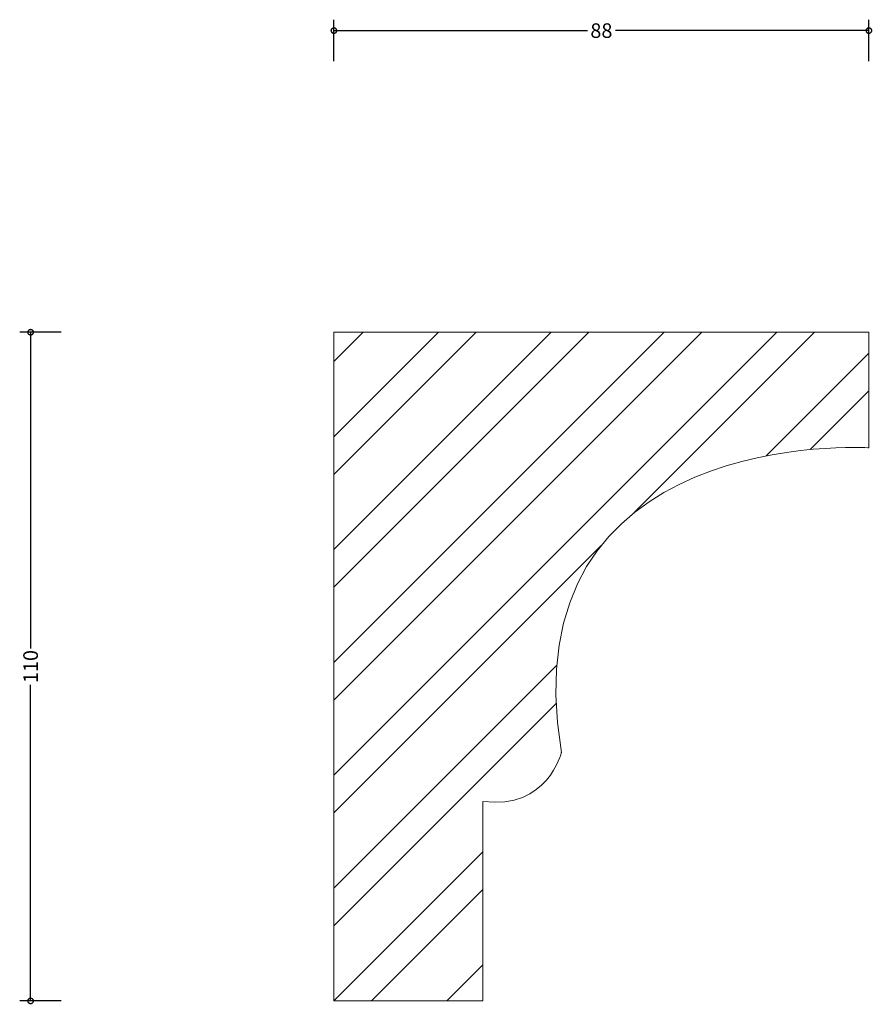
# Model space of a CAD drawing. Units: millimetres. Extents: x -52 to 89, y -1 to 161.
import ezdxf

# ---------------------------------------------------------------- set-up
doc = ezdxf.new("R2010")
doc.units = ezdxf.units.MM
doc.header["$MEASUREMENT"] = 0
for name, color, linetype, lineweight in [('AD-Dimension', 8, 'Continuous', 20), ('AD-Drawing', 81, 'Continuous', 20), ('AD-Hatch', 8, 'Continuous', 13)]:
    doc.layers.add(name, color=color, linetype=linetype, lineweight=lineweight)
doc.styles.add('AD_Dimensions Text', font='ARIALN.TTF')
doc.dimstyles.new('AD_Dimension', dxfattribs={"dimscale": 0, "dimtxt": 2.4, "dimasz": 1.8, "dimexe": 1.8, "dimexo": 0.625, "dimgap": 0.9, "dimtad": 0, "dimdec": 0, "dimzin": 0, "dimdsep": 46, "dimtxsty": 'AD_Dimensions Text', "dimblk": 'DOTSMALL', "dimblk1": 'DOTSMALL', "dimblk2": 'DOT', "dimcen": 0.9, "dimclrt": 7, "dimadec": 0, "dimazin": 0, "dimtfac": 1, "dimtdec": 0, "dimtofl": 0, "dimtmove": 0, "dimatfit": 3, "dimldrblk": 'DOTSMALL', "dimfxl": 5, "dimfxlon": 1, "dimtolj": 1, "dimtzin": 0, "dimarcsym": 0})

# ---------------------------------------------------------------- blocks, each defined once
blk = doc.blocks.new('_DotSmall')
at = {"color": 0, "linetype": 'ByBlock', "const_width": 0.5}
blk.add_lwpolyline([(-0.0625, 0, 1), (0.0625, 0, 1)], format="xyb", close=True, dxfattribs=at)
blk = doc.blocks.new('*D7')
at = {"layer": 'AD-Dimension', "color": 0, "lineweight": -2, "transparency": 16777216}
for p, q in [((0, 154.62), (0, 161.42)), ((88, 154.62), (88, 161.42)), ((0, 159.62), (41.69, 159.62)), ((88, 159.62), (46.31, 159.62))]:
    blk.add_line(p, q, dxfattribs=at)
at = {"layer": 'AD-Dimension', "color": 0, "lineweight": -2, "transparency": 16777216, "xscale": 1.8, "yscale": 1.8, "zscale": 1.8, "rotation": 180}
blk.add_blockref('_DotSmall', (0, 159.62), dxfattribs=at)
at = {"layer": 'AD-Dimension', "color": 0, "lineweight": -2, "transparency": 16777216, "xscale": 1.8, "yscale": 1.8, "zscale": 1.8}
blk.add_blockref('_DotSmall', (88, 159.62), dxfattribs=at)
at = {"layer": 'AD-Dimension', "color": 7, "transparency": 16777216, "insert": (44, 159.62), "char_height": 2.4, "attachment_point": 5, "style": 'AD_Dimensions Text'}
blk.add_mtext('\\A1;88', dxfattribs=at)
blk = doc.blocks.new('_Dot')
at = {"color": 0, "linetype": 'ByBlock', "lineweight": -2}
blk.add_line((-0.5, 0), (-1, 0), dxfattribs=at)
at = {"color": 0, "linetype": 'ByBlock', "const_width": 0.5}
blk.add_lwpolyline([(-0.25, 0, 1), (0.25, 0, 1)], format="xyb", close=True, dxfattribs=at)
blk = doc.blocks.new('*D8')
at = {"layer": 'AD-Dimension', "color": 0, "lineweight": -2, "transparency": 16777216}
for p, q in [((-44.89, 110), (-51.69, 110)), ((-49.89, 110), (-49.89, 57.98)), ((-49.89, 0), (-49.89, 52.02)), ((-44.89, 0), (-51.69, 0))]:
    blk.add_line(p, q, dxfattribs=at)
at = {"layer": 'AD-Dimension', "color": 0, "lineweight": -2, "transparency": 16777216, "xscale": 1.8, "yscale": 1.8, "zscale": 1.8}
for p, rotation in [((-49.89, 110), 90), ((-49.89, 0), 270)]:
    blk.add_blockref('_DotSmall', p, dxfattribs=dict(at, rotation=rotation))
at = {"layer": 'AD-Dimension', "color": 7, "transparency": 16777216, "insert": (-49.89, 55), "char_height": 2.4, "attachment_point": 5, "rotation": 90, "style": 'AD_Dimensions Text'}
blk.add_mtext('\\A1;110', dxfattribs=at)

msp = doc.modelspace()

# ---------------------------------------------------------------- hatches: boundary and pattern name
at = {"layer": 'AD-Hatch'}
h = msp.add_hatch(dxfattribs=at)
h.set_pattern_fill('ANSI32', color=256, scale=35)
edge = h.paths.add_edge_path()
edge.add_spline(control_points=[(37.43, 40.89), (28.51, 94.74), (88, 91), (88, 91)], knot_values=[1, 1, 1, 1, 2, 2, 2, 2], degree=3, periodic=0)
edge.add_line((88, 91), (88, 110))
edge.add_line((88, 110), (0, 110))
edge.add_line((0, 110), (0, 0))
edge.add_line((0, 0), (24.5, 0))
edge.add_line((24.5, 0), (24.5, 32.82))
edge.add_spline(control_points=[(24.5, 32.82), (35.13, 31.4), (37.43, 40.89), (37.43, 40.89)], knot_values=[2, 2, 2, 2, 2.999228, 2.999228, 2.999228, 2.999228], degree=3, periodic=0)

# ---------------------------------------------------------------- linework, layer by layer
at = {"layer": 'AD-Drawing'}
for p, q in [((0, 0), (0, 110)), ((0, 110), (88, 110)), ((88, 110), (88, 91)), ((24.5, 0), (24.5, 32.82)), ((0, 0), (24.5, 0))]:
    msp.add_line(p, q, dxfattribs=at)
for points in [[(88, 91), (88, 91), (28.51, 94.74), (37.43, 40.89)], [(37.43, 40.89), (37.43, 40.89), (35.13, 31.4), (24.5, 32.82)]]:
    msp.add_open_spline(points, degree=3, dxfattribs=at)

# ---------------------------------------------------------------- dimensions: what is measured, and where the dimension line sits
at = {"layer": 'AD-Dimension'}
dim = msp.add_linear_dim(base=(88, 159.62), p1=(0, 110), p2=(88, 110), dimstyle='AD_Dimension', dxfattribs=at)
dim.commit()
dim.dimension.update_dxf_attribs({"geometry": '*D7', "text_midpoint": (44, 159.62)})
dim = msp.add_linear_dim(base=(-49.89, 0), p1=(0, 110), p2=(0, 0), angle=90, dimstyle='AD_Dimension', dxfattribs=at)
dim.commit()
dim.dimension.update_dxf_attribs({"geometry": '*D8', "text_midpoint": (-49.89, 55)})

doc.saveas('drawing.dxf')
